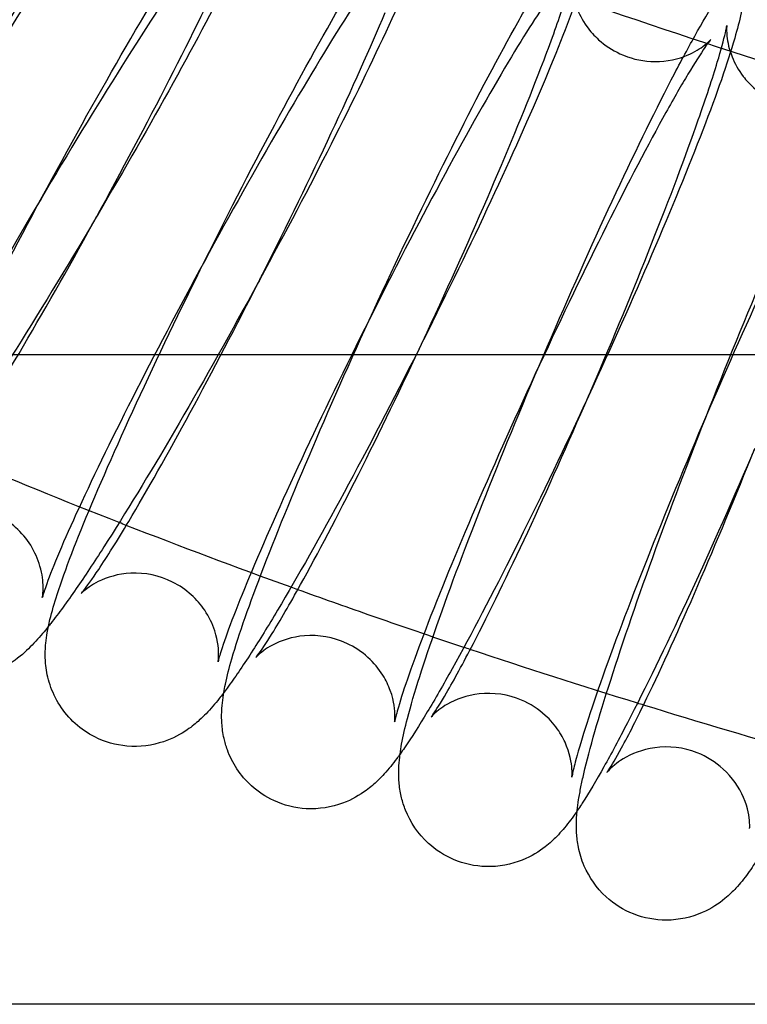
# Model space of a CAD drawing. Units: inches. Extents: x 362 to 1002, y 241 to 835.
# Drawn here: x 488 to 505, y 335 to 358 of the extents above; entities that cross this region are included whole.
import ezdxf

# ---------------------------------------------------------------- set-up
doc = ezdxf.new("R2010")
doc.units = ezdxf.units.IN
doc.header["$MEASUREMENT"] = 0
doc.layers.add('Make2D', color=7, linetype='Continuous', true_color=0x000000)

msp = doc.modelspace()

# ---------------------------------------------------------------- linework, layer by layer
at = {"layer": 'Make2D', "color": 0}
for points, knots in [([(476.562, 349.226), (476.566, 349.237), (476.57, 349.248), (476.64, 349.445), (476.711, 349.616), (477.042, 350.359), (477.367, 350.989), (477.807, 351.785), (478.709, 353.419), (479.976, 355.515), (481.368, 357.678), (482.761, 359.842), (484.131, 361.844), (485.225, 363.312), (485.761, 364.03), (486.186, 364.566), (486.645, 365.077), (486.711, 365.149), (486.836, 365.279), (486.894, 365.336), (487.018, 365.454), (487.088, 365.518), (487.274, 365.674), (487.408, 365.776), (487.756, 365.97), (487.952, 366.056), (488.196, 366.11), (488.46, 366.168), (488.751, 366.178), (489.294, 366.071), (489.537, 365.975), (489.756, 365.834)], [4.2706, 4.2706, 4.2706, 4.2706, 4.349596, 4.349596, 5.688621, 5.688621, 9.351822, 9.351822, 9.351822, 17.120658, 17.120658, 17.120658, 24.890347, 24.890347, 24.890347, 28.600598, 28.600598, 29.256778, 29.256778, 29.810118, 29.810118, 30.422697, 30.422697, 31.388029, 31.388029, 32.272801, 32.272801, 32.272801, 33.220285, 33.220285, 34.039457, 34.039457, 34.039457, 34.039457]), ([(480.501, 347.315), (480.509, 347.342), (480.517, 347.368), (480.585, 347.582), (480.649, 347.757), (480.954, 348.516), (481.256, 349.16), (481.667, 349.976), (482.51, 351.648), (483.699, 353.792), (485.011, 356.005), (486.323, 358.22), (487.618, 360.268), (488.657, 361.771), (488.898, 362.121), (489.122, 362.435), (489.556, 363.021), (489.753, 363.274), (490.011, 363.582), (490.075, 363.656), (490.247, 363.846), (490.37, 363.973), (490.61, 364.19), (490.75, 364.305), (491.102, 364.512), (491.286, 364.598), (491.512, 364.656), (491.775, 364.724), (492.065, 364.745), (492.613, 364.659), (492.859, 364.571), (493.083, 364.438)], [4.192178, 4.192178, 4.192178, 4.192178, 4.373914, 4.373914, 5.712363, 5.712363, 9.373675, 9.373675, 9.373675, 17.14394, 17.14394, 17.14394, 24.915304, 24.915304, 24.915304, 26.695661, 26.695661, 28.626964, 28.626964, 29.295282, 29.295282, 30.371339, 30.371339, 31.413478, 31.413478, 32.247292, 32.247292, 32.247292, 33.197974, 33.197974, 34.018704, 34.018704, 34.018704, 34.018704]), ([(484.484, 345.538), (484.494, 345.579), (484.505, 345.619), (484.569, 345.85), (484.627, 346.028), (484.906, 346.801), (485.186, 347.459), (485.569, 348.29), (486.354, 349.996), (487.469, 352.183), (488.702, 354.441), (489.936, 356.701), (491.157, 358.79), (492.142, 360.325), (492.371, 360.682), (492.583, 361.002), (492.996, 361.601), (493.184, 361.861), (493.432, 362.176), (493.493, 362.252), (493.655, 362.443), (493.769, 362.569), (493.998, 362.79), (494.135, 362.912), (494.481, 363.131), (494.662, 363.223), (494.885, 363.29), (495.145, 363.367), (495.435, 363.398), (495.986, 363.331), (496.235, 363.252), (496.464, 363.127)], [4.11377, 4.11377, 4.11377, 4.11377, 4.392013, 4.392013, 5.730583, 5.730583, 9.39535, 9.39535, 9.39535, 17.166494, 17.166494, 17.166494, 24.938971, 24.938971, 24.938971, 26.716435, 26.716435, 28.64589, 28.64589, 29.313006, 29.313006, 30.348224, 30.348224, 31.401346, 31.401346, 32.237245, 32.237245, 32.237245, 33.189992, 33.189992, 34.011729, 34.011729, 34.011729, 34.011729]), ([(496.464, 363.127), (496.605, 363.051), (496.735, 362.958), (496.854, 362.851), (496.998, 362.722), (497.121, 362.574), (497.328, 362.245), (497.405, 362.066), (497.457, 361.889), (497.503, 361.731), (497.527, 361.582), (497.547, 361.321), (497.546, 361.212), (497.536, 361.048), (497.53, 360.986), (497.512, 360.846), (497.498, 360.769), (497.463, 360.595), (497.437, 360.492), (497.358, 360.204), (497.299, 360.026), (497.02, 359.254), (496.74, 358.596), (496.357, 357.764)], [0, 0, 0, 0, 0.504948, 0.504948, 0.504948, 1.118356, 1.118356, 1.76789, 1.76789, 1.76789, 2.362753, 2.362753, 2.880982, 2.880982, 3.223185, 3.223185, 3.713128, 3.713128, 4.392013, 4.392013, 5.730583, 5.730583, 9.39535, 9.39535, 9.39535, 9.39535]), ([(489.729, 362.513), (489.729, 362.513), (489.724, 362.508), (489.703, 362.488), (489.684, 362.469), (489.63, 362.413), (489.593, 362.373), (489.313, 362.062), (488.903, 361.552), (488.432, 360.921), (487.419, 359.561), (486.071, 357.593), (484.732, 355.513), (483.392, 353.432), (482.148, 351.372), (481.309, 349.852), (480.918, 349.144), (480.612, 348.543), (480.397, 348.061), (480.358, 347.961), (480.335, 347.898), (480.332, 347.888), (480.332, 347.888)], [12.229668, 12.229668, 12.229668, 12.229668, 12.589809, 12.589809, 13.105734, 13.105734, 13.721052, 13.721052, 17.20856, 17.20856, 17.20856, 24.750486, 24.750486, 24.750486, 32.293119, 32.293119, 32.293119, 35.791253, 35.791253, 37.016176, 37.016176, 37.469774, 37.469774, 37.469774, 37.469774]), ([(488.502, 343.889), (488.513, 343.943), (488.525, 343.997), (488.585, 344.242), (488.638, 344.423), (488.891, 345.206), (489.151, 345.876), (489.506, 346.722), (490.236, 348.457), (491.278, 350.683), (492.436, 352.98), (493.594, 355.28), (494.744, 357.406), (495.676, 358.969), (495.893, 359.332), (496.094, 359.659), (496.486, 360.269), (496.665, 360.533), (496.902, 360.856), (496.962, 360.934), (497.115, 361.127), (497.221, 361.251), (497.374, 361.41), (497.426, 361.46), (497.561, 361.583), (497.651, 361.657), (497.911, 361.834), (498.089, 361.932), (498.31, 362.006), (498.568, 362.092), (498.856, 362.133), (499.409, 362.084), (499.661, 362.014), (499.894, 361.897)], [4.06222, 4.06222, 4.06222, 4.06222, 4.424776, 4.424776, 5.763487, 5.763487, 9.430613, 9.430613, 9.430613, 17.202126, 17.202126, 17.202126, 24.975195, 24.975195, 24.975195, 26.749152, 26.749152, 28.67593, 28.67593, 29.341714, 29.341714, 30.344185, 30.344185, 30.791496, 30.791496, 31.40675, 31.40675, 32.241925, 32.241925, 32.241925, 33.195664, 33.195664, 34.017885, 34.017885, 34.017885, 34.017885]), ([(499.894, 361.897), (500.059, 361.814), (500.211, 361.71), (500.347, 361.587), (500.627, 361.334), (500.821, 361.017), (500.928, 360.692), (500.979, 360.535), (501.008, 360.387), (501.037, 360.127), (501.04, 360.018), (501.035, 359.853), (501.031, 359.791), (501.017, 359.647), (501.006, 359.566), (500.976, 359.389), (500.953, 359.286), (500.883, 358.995), (500.83, 358.815), (500.576, 358.031), (500.317, 357.361), (499.961, 356.516)], [0, 0, 0, 0, 0.581502, 0.581502, 0.581502, 1.780257, 1.780257, 1.780257, 2.37479, 2.37479, 2.894023, 2.894023, 3.237095, 3.237095, 3.7465, 3.7465, 4.424776, 4.424776, 5.763487, 5.763487, 9.430613, 9.430613, 9.430613, 9.430613]), ([(493.173, 361.114), (493.173, 361.114), (493.147, 361.089), (493.083, 361.018), (493.048, 360.978), (492.783, 360.662), (492.392, 360.141), (491.947, 359.496), (490.986, 358.107), (489.713, 356.094), (488.452, 353.966), (487.19, 351.837), (486.023, 349.731), (485.239, 348.175), (484.874, 347.451), (484.59, 346.837), (484.392, 346.343), (484.356, 346.241), (484.335, 346.173), (484.332, 346.162), (484.332, 346.162)], [12.218785, 12.218785, 12.218785, 12.218785, 13.052806, 13.052806, 13.670849, 13.670849, 17.171002, 17.171002, 17.171002, 24.711307, 24.711307, 24.711307, 32.25252, 32.25252, 32.25252, 35.748997, 35.748997, 36.973634, 36.973634, 37.445555, 37.445555, 37.445555, 37.445555]), ([(485.939, 354.996), (485.962, 355.034), (485.985, 355.073), (486.007, 355.111), (487.269, 357.24), (488.437, 359.347), (489.221, 360.902)], [56.821746, 56.821746, 56.821746, 56.821746, 56.958268, 56.958268, 56.958268, 64.499481, 64.499481, 64.499481, 64.499481]), ([(503.37, 360.744), (503.558, 360.657), (503.731, 360.542), (503.884, 360.404), (504.147, 360.165), (504.332, 359.872), (504.441, 359.573), (504.474, 359.482), (504.499, 359.394), (504.532, 359.247), (504.543, 359.188), (504.568, 359.011), (504.574, 358.902), (504.575, 358.737), (504.573, 358.675), (504.563, 358.527), (504.554, 358.441), (504.528, 358.26), (504.509, 358.157), (504.447, 357.864), (504.399, 357.681), (504.169, 356.889), (503.93, 356.208), (503.601, 355.35)], [0, 0, 0, 0, 0.654591, 0.654591, 0.654591, 1.778413, 1.778413, 1.778413, 2.12538, 2.12538, 2.369482, 2.369482, 2.88788, 2.88788, 3.230388, 3.230388, 3.764871, 3.764871, 4.442322, 4.442322, 5.781795, 5.781795, 9.452054, 9.452054, 9.452054, 9.452054]), ([(492.549, 342.361), (492.56, 342.427), (492.573, 342.493), (492.627, 342.751), (492.675, 342.934), (492.905, 343.726), (493.144, 344.407), (493.474, 345.265), (494.15, 347.025), (495.123, 349.285), (496.207, 351.618), (497.293, 353.953), (498.374, 356.112), (499.255, 357.699), (499.46, 358.068), (499.65, 358.4), (500.02, 359.017), (500.189, 359.283), (500.415, 359.613), (500.474, 359.695), (500.621, 359.892), (500.721, 360.016), (500.867, 360.177), (500.917, 360.229), (500.986, 360.296), (501, 360.309), (501.014, 360.323)], [4.002415, 4.002415, 4.002415, 4.002415, 4.442322, 4.442322, 5.781795, 5.781795, 9.452054, 9.452054, 9.452054, 17.223477, 17.223477, 17.223477, 24.996659, 24.996659, 24.996659, 26.76933, 26.76933, 28.67372, 28.67372, 29.360752, 29.360752, 30.340968, 30.340968, 30.788497, 30.788497, 30.899263, 30.899263, 30.899263, 30.899263]), ([(496.666, 359.806), (496.666, 359.806), (496.643, 359.782), (496.584, 359.712), (496.551, 359.672), (496.301, 359.353), (495.93, 358.821), (495.508, 358.164), (494.599, 356.747), (493.397, 354.694), (492.212, 352.524), (491.026, 350.352), (489.933, 348.204), (489.202, 346.617), (488.862, 345.879), (488.6, 345.253), (488.418, 344.747), (488.385, 344.643), (488.365, 344.571), (488.362, 344.559), (488.362, 344.559)], [12.231624, 12.231624, 12.231624, 12.231624, 13.036351, 13.036351, 13.653917, 13.653917, 17.149007, 17.149007, 17.149007, 24.68824, 24.68824, 24.68824, 32.228574, 32.228574, 32.228574, 35.720773, 35.720773, 36.943977, 36.943977, 37.43571, 37.43571, 37.43571, 37.43571]), ([(496.617, 340.944), (496.627, 341.022), (496.64, 341.099), (496.689, 341.368), (496.732, 341.553), (496.94, 342.353), (497.16, 343.042), (497.465, 343.911), (498.091, 345.694), (498.997, 347.984), (500.012, 350.347), (501.028, 352.713), (502.043, 354.901), (502.874, 356.509), (503.068, 356.884), (503.248, 357.22), (503.596, 357.842), (503.755, 358.112), (503.973, 358.449), (504.03, 358.534), (504.171, 358.734), (504.265, 358.859), (504.404, 359.022), (504.453, 359.076), (504.58, 359.206), (504.665, 359.285), (504.913, 359.478), (505.084, 359.587), (505.301, 359.674), (505.552, 359.776), (505.837, 359.834), (506.392, 359.82), (506.648, 359.765), (506.888, 359.662)], [3.94865, 3.94865, 3.94865, 3.94865, 4.461259, 4.461259, 5.801825, 5.801825, 9.475345, 9.475345, 9.475345, 17.246257, 17.246257, 17.246257, 25.019113, 25.019113, 25.019113, 26.809884, 26.809884, 28.707064, 28.707064, 29.398989, 29.398989, 30.359398, 30.359398, 30.802839, 30.802839, 31.412484, 31.412484, 32.240811, 32.240811, 32.240811, 33.193672, 33.193672, 34.015465, 34.015465, 34.015465, 34.015465]), ([(489.64, 353.396), (489.664, 353.441), (489.689, 353.486), (489.714, 353.531), (490.9, 355.702), (491.993, 357.851), (492.724, 359.437)], [56.768274, 56.768274, 56.768274, 56.768274, 56.924784, 56.924784, 56.924784, 64.465118, 64.465118, 64.465118, 64.465118]), ([(498.606, 359.119), (499.346, 358.847), (500.088, 358.582), (500.832, 358.322), (504.15, 357.163), (507.51, 356.113), (510.894, 355.159), (514.267, 354.208), (517.67, 353.35), (521.088, 352.571), (524.642, 351.762), (528.219, 351.037), (531.806, 350.385), (533.728, 350.035), (535.653, 349.706), (537.582, 349.396)], [1450.027987, 1450.027987, 1450.027987, 1450.027987, 1452.400151, 1452.400151, 1452.400151, 1462.985121, 1462.985121, 1462.985121, 1473.534562, 1473.534562, 1473.534562, 1484.503026, 1484.503026, 1484.503026, 1490.37653, 1490.37653, 1490.37653, 1490.37653]), ([(499.867, 356.785), (500.061, 357.29), (500.222, 357.736), (500.436, 358.376), (500.507, 358.614), (500.562, 358.826), (500.572, 358.874), (500.581, 358.916), (500.582, 358.925), (500.582, 358.925)], [0, 0, 0, 0, 2.31793, 2.31793, 4.134391, 4.134391, 4.876377, 4.876377, 5.285334, 5.285334, 5.285334, 5.285334]), ([(500.582, 358.925), (500.582, 358.925), (500.582, 358.924), (500.581, 358.917), (500.577, 358.888), (500.574, 358.786), (500.574, 358.74), (500.583, 358.615), (500.593, 358.537), (500.628, 358.372), (500.651, 358.289), (500.739, 358.049), (500.82, 357.89), (501.006, 357.632), (501.097, 357.53), (501.199, 357.438), (501.345, 357.306), (501.51, 357.197), (501.689, 357.114), (501.914, 357.01), (502.156, 356.95), (502.675, 356.921), (502.943, 356.967), (503.171, 357.051), (503.358, 357.121), (503.501, 357.207), (503.674, 357.334), (503.719, 357.374), (503.767, 357.421), (503.778, 357.433), (503.784, 357.44), (503.785, 357.441), (503.785, 357.441)], [5.285334, 5.285334, 5.285334, 5.285334, 5.373564, 5.373564, 6.018731, 6.018731, 6.371073, 6.371073, 6.761029, 6.761029, 7.092775, 7.092775, 7.690433, 7.690433, 8.127998, 8.127998, 8.127998, 8.75463, 8.75463, 8.75463, 9.542247, 9.542247, 10.433233, 10.433233, 10.433233, 11.179212, 11.179212, 11.717185, 11.717185, 12.110616, 12.110616, 12.276826, 12.276826, 12.276826, 12.276826]), ([(500.205, 358.583), (500.205, 358.583), (500.184, 358.56), (500.13, 358.491), (500.099, 358.451), (499.862, 358.129), (499.509, 357.587), (499.111, 356.919), (498.252, 355.478), (497.12, 353.388), (496.008, 351.181), (494.895, 348.971), (493.873, 346.785), (493.194, 345.171), (492.877, 344.419), (492.635, 343.783), (492.468, 343.267), (492.438, 343.16), (492.42, 343.084), (492.417, 343.071), (492.417, 343.071)], [12.267273, 12.267273, 12.267273, 12.267273, 13.043375, 13.043375, 13.658511, 13.658511, 17.137933, 17.137933, 17.137933, 24.676607, 24.676607, 24.676607, 32.216564, 32.216564, 32.216564, 35.704047, 35.704047, 36.92571, 36.92571, 37.43864, 37.43864, 37.43864, 37.43864]), ([(493.382, 351.902), (493.408, 351.954), (493.433, 352.005), (493.459, 352.057), (494.573, 354.266), (495.595, 356.452), (496.274, 358.066)], [56.737716, 56.737716, 56.737716, 56.737716, 56.913719, 56.913719, 56.913719, 64.453676, 64.453676, 64.453676, 64.453676]), ([(500.703, 339.635), (500.712, 339.722), (500.724, 339.809), (500.752, 339.99), (500.77, 340.086), (500.81, 340.285), (500.831, 340.384), (500.993, 341.081), (501.195, 341.778), (501.476, 342.655), (502.054, 344.457), (502.897, 346.773), (503.845, 349.164), (504.794, 351.557), (505.747, 353.769), (506.531, 355.397), (506.713, 355.776), (506.883, 356.116), (507.214, 356.75), (507.365, 357.023), (507.572, 357.363), (507.625, 357.448), (507.759, 357.65), (507.849, 357.776), (507.983, 357.943), (508.03, 357.997), (508.093, 358.065), (508.104, 358.077), (508.116, 358.089)], [3.878167, 3.878167, 3.878167, 3.878167, 4.460768, 4.460768, 5.136421, 5.136421, 5.794453, 5.794453, 9.50106, 9.50106, 9.50106, 17.271084, 17.271084, 17.271084, 25.043216, 25.043216, 25.043216, 26.814957, 26.814957, 28.716853, 28.716853, 29.40682, 29.40682, 30.366188, 30.366188, 30.809223, 30.809223, 30.904179, 30.904179, 30.904179, 30.904179]), ([(503.498, 355.587), (503.677, 356.099), (503.826, 356.551), (504.023, 357.201), (504.087, 357.442), (504.137, 357.661), (504.147, 357.712), (504.154, 357.755), (504.155, 357.763), (504.155, 357.763)], [0, 0, 0, 0, 2.318487, 2.318487, 4.136022, 4.136022, 4.909374, 4.909374, 5.311369, 5.311369, 5.311369, 5.311369]), ([(504.155, 357.762), (504.155, 357.758), (504.151, 357.731), (504.151, 357.631), (504.153, 357.581), (504.166, 357.454), (504.177, 357.378), (504.217, 357.214), (504.243, 357.131), (504.338, 356.891), (504.425, 356.734), (504.606, 356.498), (504.684, 356.413), (504.77, 356.334), (504.931, 356.189), (505.115, 356.07), (505.316, 355.984), (505.544, 355.887), (505.788, 355.834), (506.307, 355.821), (506.574, 355.875), (506.799, 355.966), (506.985, 356.041), (507.125, 356.132), (507.294, 356.263), (507.338, 356.305), (507.385, 356.353), (507.396, 356.366), (507.402, 356.374), (507.403, 356.375), (507.404, 356.375)], [5.37548, 5.37548, 5.37548, 5.37548, 6.019157, 6.019157, 6.400018, 6.400018, 6.780592, 6.780592, 7.120244, 7.120244, 7.716364, 7.716364, 8.08729, 8.08729, 8.08729, 8.78068, 8.78068, 8.78068, 9.568573, 9.568573, 10.458604, 10.458604, 10.458604, 11.203592, 11.203592, 11.740267, 11.740267, 12.132477, 12.132477, 12.303949, 12.303949, 12.303949, 12.303949]), ([(503.785, 357.441), (503.786, 357.441), (503.767, 357.419), (503.716, 357.351), (503.685, 357.308), (503.552, 357.115), (503.415, 356.901), (503.11, 356.391), (502.938, 356.093), (502.752, 355.758), (501.941, 354.295), (500.877, 352.173), (499.835, 349.932), (498.792, 347.688), (497.837, 345.469), (497.208, 343.83), (496.914, 343.066), (496.691, 342.42), (496.539, 341.895), (496.511, 341.785), (496.495, 341.705), (496.492, 341.69), (496.492, 341.69)], [12.276826, 12.276826, 12.276826, 12.276826, 13.025822, 13.025822, 13.656534, 13.656534, 15.415402, 15.415402, 17.111722, 17.111722, 17.111722, 24.650303, 24.650303, 24.650303, 32.190334, 32.190334, 32.190334, 35.679323, 35.679323, 36.901674, 36.901674, 37.437827, 37.437827, 37.437827, 37.437827]), ([(497.159, 350.51), (497.186, 350.568), (497.213, 350.626), (497.24, 350.683), (498.283, 352.927), (499.237, 355.146), (499.867, 356.785)], [56.692312, 56.692312, 56.692312, 56.692312, 56.887249, 56.887249, 56.887249, 64.42728, 64.42728, 64.42728, 64.42728]), ([(507.404, 356.375), (507.404, 356.375), (507.386, 356.353), (507.339, 356.286), (507.309, 356.242), (507.183, 356.046), (507.054, 355.83), (506.765, 355.315), (506.603, 355.013), (506.428, 354.673), (505.662, 353.191), (504.663, 351.04), (503.688, 348.769), (502.711, 346.495), (501.822, 344.248), (501.239, 342.586), (500.967, 341.812), (500.762, 341.158), (500.623, 340.623), (500.599, 340.511), (500.583, 340.426), (500.581, 340.41), (500.581, 340.41)], [12.303949, 12.303949, 12.303949, 12.303949, 13.033806, 13.033806, 13.672556, 13.672556, 15.422916, 15.422916, 17.118948, 17.118948, 17.118948, 24.657865, 24.657865, 24.657865, 32.198386, 32.198386, 32.198386, 35.689942, 35.689942, 36.91314, 36.91314, 37.473416, 37.473416, 37.473416, 37.473416]), ([(500.966, 349.211), (500.994, 349.275), (501.022, 349.34), (501.049, 349.404), (502.025, 351.678), (502.915, 353.926), (503.498, 355.587)], [56.682124, 56.682124, 56.682124, 56.682124, 56.896461, 56.896461, 56.896461, 64.436982, 64.436982, 64.436982, 64.436982]), ([(489.64, 353.396), (489.576, 353.288), (489.513, 353.18), (489.449, 353.072), (488.136, 350.857), (486.842, 348.809), (485.803, 347.306), (485.561, 346.957), (485.337, 346.643), (484.904, 346.056), (484.706, 345.803), (484.449, 345.496), (484.384, 345.421), (484.213, 345.232), (484.09, 345.104), (483.849, 344.888), (483.709, 344.772), (483.357, 344.565), (483.173, 344.48), (482.947, 344.421), (482.685, 344.353), (482.395, 344.332), (481.847, 344.419), (481.601, 344.506), (481.376, 344.639)], [7.390852, 7.390852, 7.390852, 7.390852, 7.770265, 7.770265, 7.770265, 15.541629, 15.541629, 15.541629, 17.321986, 17.321986, 19.253289, 19.253289, 19.921607, 19.921607, 20.997664, 20.997664, 22.039803, 22.039803, 22.873617, 22.873617, 22.873617, 23.824299, 23.824299, 24.645029, 24.645029, 24.645029, 24.645029]), ([(485.259, 346.249), (485.259, 346.249), (485.283, 346.273), (485.392, 346.401), (485.529, 346.578), (485.888, 347.082), (486.138, 347.455), (486.418, 347.891), (487.308, 349.278), (488.479, 351.276), (489.64, 353.396)], [44.402232, 44.402232, 44.402232, 44.402232, 45.199961, 45.199961, 47.032738, 47.032738, 49.385551, 49.385551, 49.385551, 56.768274, 56.768274, 56.768274, 56.768274]), ([(493.382, 351.902), (493.329, 351.806), (493.277, 351.71), (493.224, 351.614), (491.99, 349.354), (490.769, 347.264), (489.784, 345.73), (489.555, 345.373), (489.343, 345.052), (488.93, 344.453), (488.742, 344.194), (488.539, 343.936), (488.52, 343.912), (488.502, 343.889)], [7.439442, 7.439442, 7.439442, 7.439442, 7.771144, 7.771144, 7.771144, 15.543621, 15.543621, 15.543621, 17.321085, 17.321085, 19.250541, 19.250541, 19.448904, 19.448904, 19.448904, 19.448904]), ([(489.262, 344.655), (489.262, 344.655), (489.284, 344.678), (489.384, 344.805), (489.514, 344.984), (489.855, 345.496), (490.092, 345.875), (490.356, 346.318), (491.196, 347.725), (492.295, 349.752), (493.382, 351.902)], [44.422927, 44.422927, 44.422927, 44.422927, 45.193295, 45.193295, 47.023837, 47.023837, 49.375045, 49.375045, 49.375045, 56.737716, 56.737716, 56.737716, 56.737716]), ([(497.159, 350.51), (497.117, 350.426), (497.074, 350.341), (497.032, 350.257), (495.873, 347.957), (494.724, 345.831), (493.792, 344.269), (493.575, 343.905), (493.373, 343.579), (492.981, 342.968), (492.802, 342.704), (492.565, 342.382), (492.506, 342.304), (492.353, 342.111), (492.247, 341.986), (492.093, 341.828), (492.042, 341.777), (491.906, 341.655), (491.817, 341.581), (491.556, 341.403), (491.379, 341.305), (491.157, 341.231), (490.9, 341.145), (490.612, 341.104), (490.058, 341.153), (489.807, 341.223), (489.574, 341.34)], [7.486234, 7.486234, 7.486234, 7.486234, 7.771513, 7.771513, 7.771513, 15.544582, 15.544582, 15.544582, 17.318539, 17.318539, 19.245317, 19.245317, 19.911101, 19.911101, 20.913572, 20.913572, 21.360883, 21.360883, 21.976137, 21.976137, 22.811311, 22.811311, 22.811311, 23.765051, 23.765051, 24.587272, 24.587272, 24.587272, 24.587272]), ([(493.289, 343.175), (493.292, 343.179), (493.311, 343.201), (493.402, 343.322), (493.526, 343.504), (493.848, 344.022), (494.072, 344.407), (494.322, 344.857), (495.113, 346.282), (496.143, 348.333), (497.159, 350.51)], [44.500786, 44.500786, 44.500786, 44.500786, 45.169496, 45.169496, 46.998413, 46.998413, 49.348668, 49.348668, 49.348668, 56.692312, 56.692312, 56.692312, 56.692312]), ([(509.91, 350.168), (509.512, 349.078), (509.07, 347.918), (508.603, 346.739), (507.654, 344.346), (506.701, 342.134), (505.918, 340.506), (505.735, 340.127), (505.565, 339.787), (505.234, 339.153), (505.083, 338.88), (504.876, 338.54), (504.823, 338.455), (504.689, 338.253), (504.599, 338.127), (504.465, 337.96), (504.418, 337.906), (504.295, 337.773), (504.213, 337.692), (503.971, 337.492), (503.803, 337.379), (503.589, 337.286), (503.341, 337.177), (503.058, 337.111), (502.503, 337.11), (502.246, 337.157), (502.003, 337.253)], [3.93908, 3.93908, 3.93908, 3.93908, 7.770024, 7.770024, 7.770024, 15.542155, 15.542155, 15.542155, 17.313897, 17.313897, 19.215792, 19.215792, 19.90576, 19.90576, 20.865127, 20.865127, 21.308163, 21.308163, 21.91777, 21.91777, 22.747543, 22.747543, 22.747543, 23.698711, 23.698711, 24.519677, 24.519677, 24.519677, 24.519677]), ([(500.966, 349.211), (500.933, 349.14), (500.9, 349.069), (500.867, 348.997), (499.781, 346.662), (498.7, 344.503), (497.819, 342.916), (497.615, 342.547), (497.424, 342.215), (497.054, 341.598), (496.886, 341.332), (496.685, 341.04), (496.651, 340.992), (496.617, 340.945)], [7.533811, 7.533811, 7.533811, 7.533811, 7.771423, 7.771423, 7.771423, 15.544605, 15.544605, 15.544605, 17.317277, 17.317277, 19.221666, 19.221666, 19.612402, 19.612402, 19.612402, 19.612402]), ([(497.333, 341.798), (497.333, 341.798), (497.334, 341.799), (497.339, 341.806), (497.355, 341.826), (497.438, 341.945), (497.556, 342.129), (497.861, 342.654), (498.073, 343.044), (498.309, 343.5), (499.053, 344.94), (500.018, 347.012), (500.966, 349.211)], [44.46539, 44.46539, 44.46539, 44.46539, 44.583498, 44.583498, 45.205629, 45.205629, 47.02218, 47.02218, 49.357544, 49.357544, 49.357544, 56.682124, 56.682124, 56.682124, 56.682124]), ([(504.8, 348.002), (504.775, 347.943), (504.75, 347.885), (504.725, 347.826), (503.709, 345.46), (502.694, 343.273), (501.862, 341.664), (501.669, 341.29), (501.489, 340.953), (501.141, 340.332), (500.981, 340.061), (500.764, 339.724), (500.707, 339.64), (500.566, 339.439), (500.472, 339.314), (500.332, 339.151), (500.284, 339.097), (500.157, 338.967), (500.072, 338.888), (499.824, 338.695), (499.653, 338.586), (499.436, 338.499), (499.185, 338.397), (498.899, 338.339), (498.344, 338.354), (498.089, 338.409), (497.849, 338.511)], [7.57865, 7.57865, 7.57865, 7.57865, 7.770912, 7.770912, 7.770912, 15.543768, 15.543768, 15.543768, 17.334539, 17.334539, 19.231719, 19.231719, 19.923644, 19.923644, 20.884053, 20.884053, 21.327494, 21.327494, 21.937139, 21.937139, 22.765466, 22.765466, 22.765466, 23.718327, 23.718327, 24.54012, 24.54012, 24.54012, 24.54012]), ([(501.392, 340.522), (501.392, 340.522), (501.393, 340.523), (501.397, 340.528), (501.411, 340.548), (501.491, 340.668), (501.602, 340.854), (501.891, 341.385), (502.091, 341.78), (502.313, 342.241), (503.013, 343.694), (503.916, 345.783), (504.8, 348.002)], [44.518022, 44.518022, 44.518022, 44.518022, 44.619862, 44.619862, 45.241874, 45.241874, 47.057613, 47.057613, 49.392807, 49.392807, 49.392807, 56.699431, 56.699431, 56.699431, 56.699431]), ([(488.362, 344.559), (488.362, 344.559), (488.362, 344.56), (488.364, 344.568), (488.367, 344.584), (488.374, 344.636), (488.377, 344.664), (488.381, 344.73), (488.382, 344.764), (488.381, 344.929), (488.365, 345.095), (488.309, 345.287), (488.263, 345.445), (488.192, 345.609), (488, 345.915), (487.884, 346.055), (487.747, 346.177), (487.634, 346.279), (487.51, 346.367), (487.375, 346.44), (487.077, 346.602), (486.745, 346.682), (486.128, 346.674), (485.864, 346.602), (485.578, 346.472), (485.51, 346.433), (485.362, 346.339), (485.312, 346.295), (485.267, 346.256), (485.26, 346.249), (485.259, 346.249)], [37.43571, 37.43571, 37.43571, 37.43571, 37.570617, 37.570617, 38.001975, 38.001975, 38.298244, 38.298244, 38.538677, 38.538677, 39.288514, 39.288514, 39.288514, 39.891909, 39.891909, 40.475841, 40.475841, 40.475841, 40.959717, 40.959717, 40.959717, 42.002204, 42.002204, 42.923281, 42.923281, 43.307219, 43.307219, 43.959864, 43.959864, 44.402232, 44.402232, 44.402232, 44.402232]), ([(492.417, 343.071), (492.417, 343.071), (492.417, 343.071), (492.418, 343.078), (492.421, 343.094), (492.426, 343.147), (492.428, 343.175), (492.433, 343.334), (492.425, 343.535), (492.34, 343.794), (492.288, 343.951), (492.212, 344.112), (492.022, 344.393), (491.919, 344.513), (491.8, 344.62), (491.671, 344.737), (491.525, 344.836), (491.368, 344.915), (491.065, 345.068), (490.731, 345.136), (490.114, 345.107), (489.852, 345.026), (489.572, 344.887), (489.505, 344.846), (489.365, 344.75), (489.317, 344.707), (489.27, 344.663), (489.262, 344.655), (489.262, 344.655)], [37.43864, 37.43864, 37.43864, 37.43864, 37.551055, 37.551055, 37.999391, 37.999391, 38.29594, 38.29594, 39.306004, 39.306004, 39.306004, 39.909657, 39.909657, 40.421016, 40.421016, 40.421016, 40.97789, 40.97789, 40.97789, 42.023464, 42.023464, 42.947928, 42.947928, 43.332914, 43.332914, 43.953693, 43.953693, 44.422927, 44.422927, 44.422927, 44.422927]), ([(498.089, 343.408), (497.352, 343.654), (496.617, 343.905), (495.883, 344.162), (495.34, 344.352), (494.798, 344.544), (494.257, 344.739)], [161.4594, 161.4594, 161.4594, 161.4594, 163.796746, 163.796746, 163.796746, 165.527619, 165.527619, 165.527619, 165.527619]), ([(488.501, 343.888), (488.457, 343.833), (488.414, 343.78), (488.271, 343.611), (488.157, 343.486), (487.928, 343.265), (487.791, 343.143), (487.445, 342.923), (487.265, 342.832), (487.041, 342.765), (486.781, 342.688), (486.492, 342.657), (485.94, 342.724), (485.691, 342.803), (485.462, 342.927)], [19.450543, 19.450543, 19.450543, 19.450543, 19.917656, 19.917656, 20.952874, 20.952874, 22.005996, 22.005996, 22.841895, 22.841895, 22.841895, 23.794642, 23.794642, 24.616379, 24.616379, 24.616379, 24.616379]), ([(489.574, 341.34), (489.409, 341.423), (489.257, 341.527), (489.121, 341.65), (488.84, 341.903), (488.647, 342.22), (488.54, 342.545), (488.488, 342.702), (488.459, 342.851), (488.431, 343.111), (488.428, 343.219), (488.432, 343.385), (488.437, 343.446), (488.45, 343.59), (488.462, 343.671), (488.483, 343.794), (488.492, 343.841), (488.502, 343.888)], [0, 0, 0, 0, 0.581502, 0.581502, 0.581502, 1.780257, 1.780257, 1.780257, 2.37479, 2.37479, 2.894023, 2.894023, 3.237095, 3.237095, 3.7465, 3.7465, 4.060568, 4.060568, 4.060568, 4.060568]), ([(496.492, 341.69), (496.492, 341.69), (496.492, 341.691), (496.493, 341.696), (496.495, 341.713), (496.499, 341.767), (496.5, 341.795), (496.499, 341.954), (496.486, 342.154), (496.392, 342.411), (496.349, 342.528), (496.292, 342.648), (496.127, 342.914), (496.011, 343.054), (495.875, 343.177), (495.73, 343.309), (495.565, 343.418), (495.385, 343.501), (495.077, 343.644), (494.741, 343.701), (494.126, 343.653), (493.867, 343.564), (493.591, 343.416), (493.525, 343.373), (493.391, 343.275), (493.345, 343.231), (493.301, 343.187), (493.291, 343.177), (493.289, 343.175)], [37.437827, 37.437827, 37.437827, 37.437827, 37.526772, 37.526772, 37.998208, 37.998208, 38.294479, 38.294479, 39.30319, 39.30319, 39.30319, 39.760962, 39.760962, 40.348405, 40.348405, 40.348405, 40.975036, 40.975036, 40.975036, 42.022808, 42.022808, 42.949222, 42.949222, 43.334391, 43.334391, 43.930162, 43.930162, 44.346186, 44.346186, 44.346186, 44.346186]), ([(493.705, 339.871), (493.517, 339.958), (493.343, 340.073), (493.191, 340.211), (492.927, 340.45), (492.742, 340.743), (492.633, 341.042), (492.601, 341.133), (492.575, 341.221), (492.542, 341.368), (492.532, 341.427), (492.506, 341.604), (492.5, 341.713), (492.5, 341.878), (492.502, 341.94), (492.511, 342.088), (492.521, 342.174), (492.537, 342.289), (492.543, 342.325), (492.549, 342.36)], [0, 0, 0, 0, 0.654591, 0.654591, 0.654591, 1.778413, 1.778413, 1.778413, 2.12538, 2.12538, 2.369482, 2.369482, 2.88788, 2.88788, 3.230388, 3.230388, 3.764871, 3.764871, 4.000899, 4.000899, 4.000899, 4.000899]), ([(500.581, 340.411), (500.582, 340.414), (500.584, 340.431), (500.586, 340.488), (500.586, 340.517), (500.581, 340.676), (500.561, 340.876), (500.46, 341.13), (500.414, 341.246), (500.353, 341.364), (500.191, 341.608), (500.087, 341.73), (499.966, 341.839), (499.807, 341.984), (499.622, 342.103), (499.421, 342.189), (499.109, 342.323), (498.771, 342.37), (498.157, 342.304), (497.901, 342.207), (497.629, 342.051), (497.565, 342.006), (497.436, 341.905), (497.391, 341.861), (497.349, 341.817), (497.34, 341.806), (497.336, 341.801)], [37.537998, 37.537998, 37.537998, 37.537998, 38.037237, 38.037237, 38.332253, 38.332253, 39.337423, 39.337423, 39.337423, 39.794726, 39.794726, 40.31541, 40.31541, 40.31541, 41.0088, 41.0088, 41.0088, 42.058213, 42.058213, 42.985486, 42.985486, 43.370144, 43.370144, 43.947582, 43.947582, 44.310057, 44.310057, 44.310057, 44.310057]), ([(504.682, 339.225), (504.682, 339.228), (504.688, 339.267), (504.674, 339.493), (504.648, 339.693), (504.54, 339.944), (504.44, 340.175), (504.282, 340.407), (504.071, 340.6), (503.897, 340.759), (503.694, 340.886), (503.471, 340.974), (503.156, 341.099), (502.816, 341.137), (502.205, 341.053), (501.951, 340.949), (501.683, 340.785), (501.62, 340.738), (501.494, 340.635), (501.451, 340.589), (501.408, 340.542), (501.399, 340.53), (501.395, 340.525)], [37.564201, 37.564201, 37.564201, 37.564201, 38.385685, 38.385685, 39.381384, 39.381384, 39.381384, 40.300662, 40.300662, 40.300662, 41.05829, 41.05829, 41.05829, 42.108394, 42.108394, 43.035148, 43.035148, 43.418512, 43.418512, 43.983501, 43.983501, 44.363801, 44.363801, 44.363801, 44.363801]), ([(496.617, 340.944), (496.591, 340.909), (496.566, 340.874), (496.453, 340.723), (496.354, 340.599), (496.208, 340.438), (496.158, 340.386), (496.026, 340.259), (495.939, 340.182), (495.685, 339.997), (495.51, 339.893), (495.291, 339.812), (495.037, 339.718), (494.75, 339.668), (494.195, 339.699), (493.941, 339.762), (493.705, 339.871)], [19.614326, 19.614326, 19.614326, 19.614326, 19.908698, 19.908698, 20.888914, 20.888914, 21.336443, 21.336443, 21.951615, 21.951615, 22.786669, 22.786669, 22.786669, 23.74098, 23.74098, 24.562648, 24.562648, 24.562648, 24.562648]), ([(497.849, 338.511), (497.638, 338.601), (497.444, 338.726), (497.276, 338.879), (497.031, 339.102), (496.854, 339.372), (496.744, 339.65), (496.705, 339.747), (496.675, 339.843), (496.64, 339.987), (496.629, 340.038), (496.6, 340.207), (496.591, 340.315), (496.585, 340.48), (496.585, 340.541), (496.59, 340.696), (496.598, 340.786), (496.611, 340.895), (496.614, 340.92), (496.617, 340.944)], [0, 0, 0, 0, 0.724412, 0.724412, 0.724412, 1.775756, 1.775756, 1.775756, 2.1533, 2.1533, 2.364514, 2.364514, 2.880234, 2.880234, 3.22076, 3.22076, 3.784939, 3.784939, 3.94865, 3.94865, 3.94865, 3.94865]), ([(502.003, 337.253), (501.77, 337.345), (501.557, 337.479), (501.374, 337.646), (501.146, 337.854), (500.978, 338.103), (500.867, 338.36), (500.801, 338.511), (500.759, 338.656), (500.708, 338.912), (500.696, 339.019), (500.678, 339.299), (500.686, 339.454), (500.7, 339.605), (500.701, 339.62), (500.703, 339.635)], [0, 0, 0, 0, 0.791428, 0.791428, 0.791428, 1.772379, 1.772379, 1.772379, 2.350657, 2.350657, 2.856122, 2.856122, 3.779034, 3.779034, 3.878167, 3.878167, 3.878167, 3.878167])]:
    msp.add_open_spline(points, degree=3, knots=knots, dxfattribs=at)
for points in [[(489.271, 360.532), (488.419, 358.987), (487.241, 357.032), (485.939, 354.996)], [(492.793, 359.101), (491.991, 357.511), (490.876, 355.494), (489.64, 353.396)], [(496.357, 357.764), (495.606, 356.132), (494.552, 354.057), (493.382, 351.902)], [(499.961, 356.516), (499.258, 354.844), (498.265, 352.718), (497.159, 350.51)], [(503.601, 355.35), (502.945, 353.644), (502.011, 351.468), (500.966, 349.211)], [(472.432, 350.168), (498.022, 350.168), (523.611, 350.168), (549.2, 350.168)], [(490.138, 346.288), (488.877, 346.783), (487.622, 347.293), (486.373, 347.821)], [(490.301, 346.225), (490.246, 346.246), (490.192, 346.267), (490.138, 346.288)], [(494.102, 344.795), (492.829, 345.256), (491.561, 345.732), (490.301, 346.225)], [(494.257, 344.739), (494.205, 344.758), (494.153, 344.777), (494.102, 344.795)], [(488.502, 343.889), (488.502, 343.889), (488.501, 343.888), (488.501, 343.888)], [(498.235, 343.359), (498.186, 343.375), (498.138, 343.391), (498.089, 343.408)], [(502.095, 342.119), (500.804, 342.518), (499.517, 342.931), (498.235, 343.359)], [(493.288, 343.174), (493.288, 343.174), (493.288, 343.175), (493.289, 343.175)], [(502.234, 342.076), (502.187, 342.09), (502.141, 342.104), (502.095, 342.119)], [(506.116, 340.923), (504.818, 341.294), (503.524, 341.678), (502.234, 342.076)], [(496.617, 340.945), (496.617, 340.945), (496.617, 340.944), (496.617, 340.944)], [(509.987, 335.168), (476.062, 335.168), (442.136, 335.168), (408.21, 335.168)]]:
    msp.add_open_spline(points, degree=3, dxfattribs=at)

doc.saveas('drawing.dxf')
